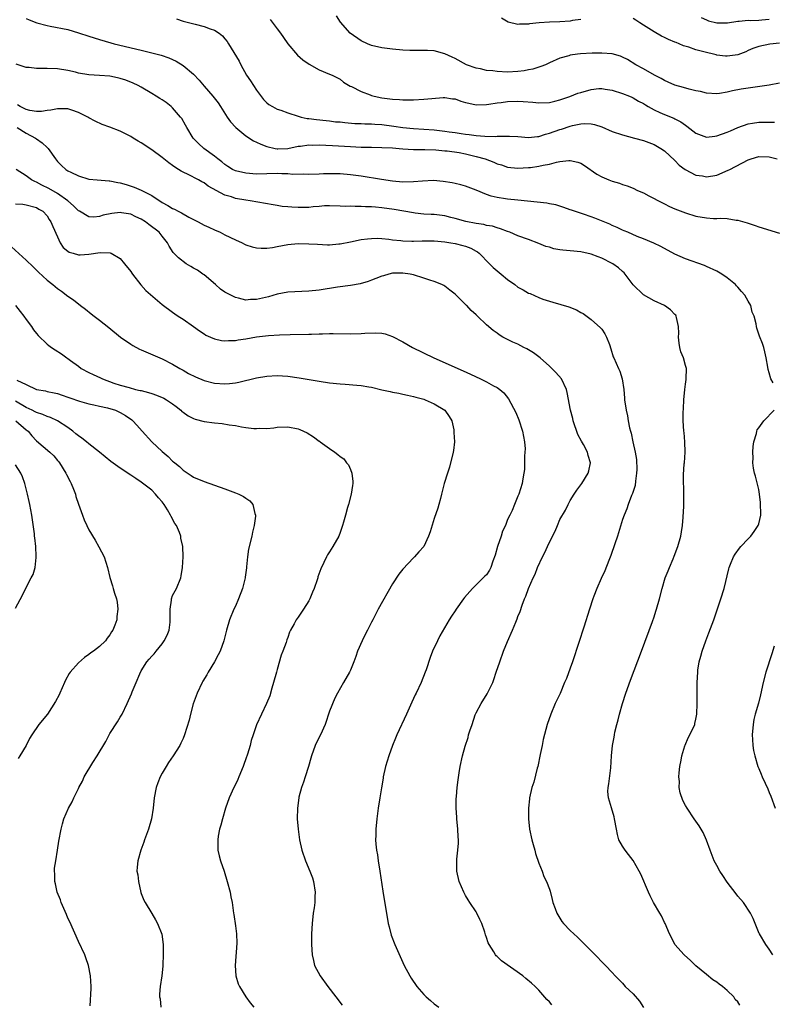
# Model space of a CAD drawing. Units: inches. Extents: x 2508000 to 2511000, y 1506000 to 1509000.
# Drawn here: x 2508280 to 2508424, y 1507416 to 1507604 of the extents above; entities that cross this region are included whole.
import ezdxf

# ---------------------------------------------------------------- set-up
doc = ezdxf.new("R2010")
doc.units = ezdxf.units.IN
doc.header["$MEASUREMENT"] = 0
doc.layers.add('LD25081506_10ft', color=52, linetype='Continuous')

msp = doc.modelspace()

# ---------------------------------------------------------------- linework, layer by layer
at = {"layer": 'LD25081506_10ft'}
for points, elevation in [([(2508281, 1507603.8), (2508281.59, 1507603.59), (2508283.08, 1507603), (2508285, 1507602.47), (2508285.62, 1507602.38), (2508289, 1507601.69), (2508291, 1507601.11), (2508293, 1507600.43), (2508295, 1507599.79), (2508297.17, 1507599.17), (2508297.81, 1507599), (2508303, 1507597.78), (2508305, 1507597.29), (2508306.79, 1507596.79), (2508308.28, 1507596.28), (2508309.66, 1507595.66), (2508311, 1507594.87), (2508313, 1507593.16), (2508314.05, 1507592.05), (2508315, 1507590.91), (2508316.66, 1507589), (2508317.69, 1507587.69), (2508318.18, 1507587), (2508319.43, 1507585), (2508320.08, 1507584.08), (2508321.07, 1507583), (2508323, 1507581.42), (2508324.45, 1507580.45), (2508325, 1507580.22), (2508325.83, 1507579.83), (2508327, 1507579.38), (2508328.57, 1507579), (2508329, 1507578.92), (2508329.08, 1507578.92), (2508331, 1507578.99), (2508333, 1507579.43), (2508333.44, 1507579.44), (2508335, 1507579.68), (2508335.65, 1507579.65), (2508337, 1507579.68), (2508339.56, 1507579.56), (2508343, 1507579.36), (2508345, 1507579.27), (2508347, 1507579.23), (2508349, 1507579.2), (2508351, 1507579.11), (2508352.29, 1507579), (2508353, 1507578.92), (2508355, 1507578.78), (2508357.22, 1507578.78), (2508359.28, 1507578.72), (2508361, 1507578.56), (2508361.46, 1507578.54), (2508363.79, 1507578.21), (2508365, 1507577.97), (2508367, 1507577.49), (2508368.71, 1507577), (2508370.37, 1507576.37), (2508371, 1507576.09), (2508371.85, 1507575.85), (2508373, 1507575.46), (2508375, 1507575.23), (2508377, 1507575.34), (2508377.4, 1507575.4), (2508379, 1507575.6), (2508379.8, 1507575.8), (2508381, 1507576.01), (2508382.38, 1507576.38), (2508383, 1507576.49), (2508384.7, 1507576.7), (2508385, 1507576.7), (2508386.41, 1507576.41), (2508387, 1507576.19), (2508387.74, 1507575.74), (2508390.09, 1507574.09), (2508391, 1507573.58), (2508392.39, 1507573), (2508393, 1507572.78), (2508394.38, 1507572.38), (2508395, 1507572.15), (2508395.86, 1507571.86), (2508397, 1507571.41), (2508397.85, 1507571), (2508399, 1507570.5), (2508400.02, 1507569.98), (2508402.59, 1507568.59), (2508403, 1507568.41), (2508403.95, 1507567.95), (2508405, 1507567.47), (2508407, 1507566.69), (2508409, 1507566.1), (2508411, 1507565.76), (2508412.34, 1507565.66), (2508413, 1507565.66), (2508413.72, 1507565.72), (2508415, 1507565.61), (2508416.69, 1507565.31), (2508417, 1507565.33), (2508418.81, 1507564.81), (2508419, 1507564.72), (2508420.32, 1507564.32), (2508421, 1507564.05), (2508425, 1507562.86)], 7680), ([(2508309.73, 1507603.73), (2508311, 1507603.33), (2508313.29, 1507602.71), (2508315, 1507602.28), (2508316.15, 1507601.85), (2508317, 1507601.57), (2508317.89, 1507601), (2508318.5, 1507600.5), (2508319, 1507599.95), (2508319.42, 1507599.42), (2508319.7, 1507599), (2508321.7, 1507595.7), (2508322.01, 1507595), (2508323.14, 1507593), (2508323.89, 1507591.89), (2508324.43, 1507591), (2508325, 1507590.11), (2508326.37, 1507588.37), (2508327, 1507587.73), (2508327.4, 1507587.4), (2508328.06, 1507587), (2508329, 1507586.52), (2508329.69, 1507586.31), (2508331, 1507585.81), (2508333, 1507585.16), (2508333.56, 1507585), (2508334.74, 1507584.74), (2508335, 1507584.7), (2508336.52, 1507584.52), (2508338.33, 1507584.33), (2508339, 1507584.3), (2508340.12, 1507584.12), (2508341, 1507584.07), (2508341.93, 1507583.93), (2508343.8, 1507583.79), (2508345, 1507583.75), (2508345.71, 1507583.71), (2508347, 1507583.69), (2508347.63, 1507583.63), (2508349, 1507583.57), (2508351.28, 1507583.28), (2508353, 1507583), (2508355, 1507582.81), (2508357, 1507582.72), (2508359, 1507582.56), (2508361, 1507582.31), (2508361.82, 1507582.17), (2508363, 1507582.03), (2508364.17, 1507581.83), (2508365, 1507581.74), (2508365.69, 1507581.69), (2508367, 1507581.48), (2508368.66, 1507581.34), (2508370.69, 1507581.31), (2508371, 1507581.34), (2508372.66, 1507581.34), (2508373, 1507581.38), (2508373.38, 1507581.38), (2508375, 1507581.28), (2508377, 1507581.11), (2508378.72, 1507581.28), (2508379, 1507581.28), (2508380.25, 1507581.75), (2508381, 1507581.91), (2508383, 1507582.63), (2508383.3, 1507582.7), (2508385, 1507583.28), (2508385.4, 1507583.4), (2508387, 1507583.72), (2508387.79, 1507583.79), (2508389, 1507583.71), (2508389.6, 1507583.6), (2508391, 1507583.12), (2508393, 1507582.27), (2508395, 1507581.59), (2508397.25, 1507581), (2508399, 1507580.5), (2508401, 1507579.73), (2508402.33, 1507579), (2508403, 1507578.52), (2508405, 1507576.69), (2508405.8, 1507575.8), (2508406.97, 1507574.97), (2508409, 1507573.93), (2508410.24, 1507573.76), (2508411, 1507573.61), (2508413, 1507573.93), (2508415.17, 1507574.83), (2508415.46, 1507575), (2508419, 1507576.81), (2508419.56, 1507577), (2508421, 1507577.44), (2508423, 1507577.41), (2508424.52, 1507577)], 7670), ([(2508327.65, 1507603.65), (2508329, 1507601.82), (2508329.64, 1507601), (2508330.18, 1507600.18), (2508331, 1507599.01), (2508332.85, 1507596.85), (2508333.91, 1507595.91), (2508335.07, 1507595.07), (2508337, 1507593.99), (2508339, 1507593.22), (2508339.5, 1507593), (2508340.5, 1507592.5), (2508341, 1507592.22), (2508341.67, 1507591.67), (2508342.93, 1507590.93), (2508343.18, 1507590.82), (2508345, 1507589.9), (2508346.75, 1507589.25), (2508347, 1507589.14), (2508347.5, 1507589), (2508349, 1507588.69), (2508350.5, 1507588.5), (2508351, 1507588.4), (2508352.34, 1507588.34), (2508353, 1507588.26), (2508354.27, 1507588.27), (2508355, 1507588.26), (2508357, 1507588.39), (2508358.55, 1507588.55), (2508360.71, 1507588.71), (2508361, 1507588.72), (2508362.5, 1507588.5), (2508363, 1507588.45), (2508364.05, 1507588.05), (2508365, 1507587.81), (2508365.63, 1507587.63), (2508367, 1507587.36), (2508369, 1507587.39), (2508369.45, 1507587.45), (2508371, 1507587.72), (2508371.8, 1507587.8), (2508373, 1507587.99), (2508375, 1507588.05), (2508375.99, 1507587.99), (2508377.84, 1507587.84), (2508379, 1507587.73), (2508381, 1507587.8), (2508382.02, 1507588.02), (2508383, 1507588.26), (2508384.93, 1507588.93), (2508386.46, 1507589.54), (2508387, 1507589.72), (2508389, 1507590.28), (2508390.43, 1507590.43), (2508391, 1507590.46), (2508391.67, 1507590.33), (2508393, 1507590.15), (2508395, 1507589.51), (2508396.28, 1507589), (2508396.77, 1507588.77), (2508397, 1507588.69), (2508398.05, 1507588.05), (2508399, 1507587.56), (2508399.34, 1507587.34), (2508399.89, 1507587), (2508401, 1507586.38), (2508402.12, 1507585.88), (2508403, 1507585.47), (2508404.78, 1507584.78), (2508405, 1507584.65), (2508406.12, 1507584.12), (2508407, 1507583.43), (2508407.27, 1507583.27), (2508409, 1507581.91), (2508411, 1507581.16), (2508412.63, 1507581.37), (2508413, 1507581.4), (2508415, 1507582.12), (2508415.6, 1507582.4), (2508417, 1507583), (2508419, 1507583.7), (2508419.82, 1507583.82), (2508421, 1507584.02), (2508422.05, 1507584.05), (2508424.02, 1507584.02)], 7660), ([(2508425, 1507591.49), (2508423, 1507591.06), (2508419, 1507590.54), (2508417.67, 1507590.33), (2508415.98, 1507590.02), (2508415, 1507589.77), (2508413.51, 1507589.51), (2508413, 1507589.44), (2508411, 1507589.54), (2508409.88, 1507589.88), (2508409, 1507590.01), (2508407.7, 1507590.3), (2508406.62, 1507590.62), (2508405, 1507591.07), (2508403.68, 1507591.68), (2508403, 1507591.96), (2508402.35, 1507592.35), (2508401.07, 1507593), (2508399, 1507594.19), (2508397.54, 1507595), (2508395.96, 1507595.96), (2508395, 1507596.44), (2508394.6, 1507596.6), (2508393, 1507597.05), (2508391, 1507597.23), (2508389.19, 1507597.19), (2508386.94, 1507597.06), (2508386.38, 1507597), (2508385, 1507596.8), (2508384.69, 1507596.69), (2508383, 1507596.22), (2508381, 1507595.36), (2508380.24, 1507595), (2508379.35, 1507594.65), (2508379, 1507594.55), (2508377.84, 1507594.16), (2508377, 1507594.01), (2508376.16, 1507593.84), (2508375, 1507593.7), (2508373, 1507593.6), (2508371, 1507593.69), (2508370.2, 1507593.8), (2508369, 1507593.91), (2508367.82, 1507594.18), (2508367, 1507594.34), (2508365.16, 1507595), (2508363, 1507596.16), (2508362.41, 1507596.41), (2508361, 1507597.1), (2508359, 1507597.64), (2508357.71, 1507597.71), (2508357, 1507597.73), (2508356.31, 1507597.69), (2508354.3, 1507597.69), (2508353, 1507597.76), (2508351, 1507597.96), (2508349, 1507598.24), (2508347, 1507598.68), (2508346.21, 1507599), (2508345, 1507599.53), (2508342.94, 1507601), (2508341.1, 1507603.1), (2508340.32, 1507604.32)], 7650), ([(2508387, 1507603.64), (2508385.41, 1507603.41), (2508385, 1507603.34), (2508383, 1507603.21), (2508381, 1507603.14), (2508379.02, 1507602.98), (2508377.2, 1507602.8), (2508377, 1507602.75), (2508375.26, 1507602.74), (2508375, 1507602.68), (2508373.13, 1507603.13), (2508371.87, 1507603.87)], 7640), ([(2508425, 1507599.08), (2508423.1, 1507598.9), (2508421, 1507598.49), (2508419.91, 1507598.09), (2508419, 1507597.7), (2508418.53, 1507597.47), (2508417, 1507596.88), (2508415, 1507596.62), (2508414.64, 1507596.64), (2508413, 1507596.84), (2508412.86, 1507596.86), (2508412.38, 1507597), (2508411, 1507597.33), (2508410.53, 1507597.47), (2508409, 1507597.86), (2508407.66, 1507598.34), (2508406.61, 1507598.61), (2508405.8, 1507599), (2508405.21, 1507599.21), (2508405, 1507599.32), (2508403.78, 1507599.78), (2508403, 1507600.2), (2508402.45, 1507600.45), (2508401, 1507601.27), (2508399, 1507602.56), (2508398.26, 1507603), (2508397.52, 1507603.52), (2508397, 1507603.81)], 7640), ([(2508410.01, 1507604.01), (2508411, 1507603.54), (2508411.4, 1507603.4), (2508413, 1507603.01), (2508415.02, 1507603.02), (2508417, 1507603.3), (2508417.29, 1507603.29), (2508419, 1507603.48), (2508419.47, 1507603.47), (2508421, 1507603.52), (2508421.58, 1507603.58), (2508423, 1507603.67)], 7630), ([(2508423.78, 1507534.22), (2508423.33, 1507535), (2508423, 1507536.18), (2508422.79, 1507536.79), (2508422.73, 1507537.27), (2508422.44, 1507539), (2508422.2, 1507540.2), (2508421.98, 1507541), (2508421.74, 1507541.74), (2508421.18, 1507543.18), (2508420.67, 1507544.67), (2508420.57, 1507545), (2508420.51, 1507545.49), (2508420.11, 1507547), (2508419.76, 1507547.76), (2508419.52, 1507549), (2508419, 1507549.85), (2508418.36, 1507551), (2508417.69, 1507551.69), (2508417, 1507552.51), (2508416.75, 1507552.75), (2508416.54, 1507553), (2508415, 1507554.29), (2508413.96, 1507555), (2508413, 1507555.57), (2508411, 1507556.48), (2508410.63, 1507556.63), (2508407, 1507557.9), (2508405, 1507558.84), (2508402.3, 1507560.3), (2508400.93, 1507560.93), (2508399, 1507561.73), (2508397.78, 1507562.22), (2508395.97, 1507563), (2508395.3, 1507563.3), (2508395, 1507563.42), (2508393.93, 1507563.93), (2508393, 1507564.31), (2508392.53, 1507564.53), (2508389.71, 1507565.71), (2508389, 1507565.97), (2508387.54, 1507566.46), (2508385.22, 1507567.22), (2508385, 1507567.31), (2508383.75, 1507567.75), (2508382.22, 1507568.22), (2508381, 1507568.43), (2508380.54, 1507568.54), (2508375, 1507569.15), (2508373, 1507569.32), (2508372.6, 1507569.4), (2508371, 1507569.61), (2508369.88, 1507569.88), (2508369, 1507570.22), (2508367, 1507571.05), (2508365, 1507571.8), (2508364.07, 1507572.07), (2508363, 1507572.29), (2508362.43, 1507572.43), (2508360.7, 1507572.7), (2508358.86, 1507572.86), (2508356.78, 1507572.78), (2508355, 1507572.61), (2508353, 1507572.59), (2508351, 1507572.79), (2508348.92, 1507573.08), (2508345, 1507573.7), (2508343, 1507573.98), (2508341, 1507574.16), (2508339.81, 1507574.19), (2508337.84, 1507574.16), (2508337, 1507574.09), (2508335, 1507574.02), (2508334.08, 1507574.08), (2508331.98, 1507574.02), (2508331, 1507574.13), (2508329.86, 1507574.14), (2508329, 1507574.2), (2508327, 1507574.18), (2508325, 1507574.12), (2508323, 1507574.26), (2508321, 1507574.74), (2508320.45, 1507575), (2508319.58, 1507575.58), (2508319, 1507575.92), (2508318.42, 1507576.42), (2508317.63, 1507577), (2508317, 1507577.52), (2508314.99, 1507579), (2508313.95, 1507579.95), (2508312.93, 1507581), (2508311.69, 1507583), (2508311.47, 1507583.47), (2508310.73, 1507584.73), (2508310.52, 1507585), (2508309, 1507586.79), (2508308.75, 1507587), (2508307.75, 1507587.75), (2508307, 1507588.29), (2508306.55, 1507588.55), (2508305.87, 1507589), (2508305, 1507589.53), (2508303, 1507590.69), (2508302.44, 1507591), (2508301.47, 1507591.47), (2508300.03, 1507592.03), (2508299, 1507592.35), (2508298.48, 1507592.48), (2508297, 1507592.78), (2508295, 1507592.94), (2508293, 1507593.06), (2508291, 1507593.41), (2508290.43, 1507593.57), (2508289, 1507593.92), (2508287, 1507594.24), (2508285, 1507594.26), (2508283, 1507594.25), (2508281.56, 1507594.44), (2508281, 1507594.49), (2508279.09, 1507595.09)], 7690), ([(2508417.41, 1507415.41), (2508417, 1507416.06), (2508416.52, 1507416.52), (2508416.22, 1507417), (2508415, 1507418.18), (2508414.1, 1507419), (2508413.44, 1507419.44), (2508413, 1507419.81), (2508412.26, 1507420.26), (2508411, 1507421.26), (2508409, 1507422.91), (2508407.96, 1507423.96), (2508406.76, 1507425), (2508404.98, 1507427), (2508404.33, 1507428.33), (2508403.98, 1507429), (2508403.13, 1507431), (2508403, 1507431.22), (2508402.44, 1507432.44), (2508402.12, 1507433), (2508400.91, 1507435), (2508400.26, 1507436.26), (2508399.92, 1507437), (2508398.45, 1507440.45), (2508398.19, 1507441), (2508397.03, 1507443.03), (2508396.15, 1507444.15), (2508395.46, 1507445), (2508395, 1507445.74), (2508394.29, 1507447), (2508394.02, 1507448.02), (2508393.8, 1507449), (2508393.47, 1507451), (2508393.36, 1507451.35), (2508392.89, 1507453.11), (2508392.31, 1507455), (2508392.2, 1507456.2), (2508392.23, 1507457), (2508392.33, 1507457.67), (2508392.73, 1507460.73), (2508392.88, 1507463), (2508393.07, 1507465), (2508393.39, 1507466.61), (2508393.43, 1507467), (2508393.53, 1507467.53), (2508393.87, 1507469), (2508394.12, 1507469.88), (2508394.38, 1507471), (2508394.96, 1507473), (2508395.63, 1507475), (2508396.52, 1507477.48), (2508398.6, 1507483), (2508400.69, 1507488.69), (2508401, 1507489.58), (2508401.35, 1507490.65), (2508401.48, 1507491), (2508402.06, 1507493), (2508402.56, 1507495), (2508403.13, 1507497), (2508403.67, 1507498.33), (2508403.93, 1507499), (2508404.65, 1507500.65), (2508404.87, 1507501.13), (2508405.57, 1507503), (2508406.12, 1507505), (2508406.22, 1507505.78), (2508406.44, 1507507), (2508406.59, 1507508.59), (2508406.69, 1507510.69), (2508406.68, 1507511), (2508406.72, 1507512.72), (2508406.66, 1507516.66), (2508406.76, 1507518.76), (2508406.79, 1507519), (2508406.93, 1507521), (2508406.9, 1507523), (2508406.74, 1507524.74), (2508406.69, 1507525), (2508406.56, 1507527), (2508406.58, 1507528.58), (2508406.64, 1507529.36), (2508406.72, 1507531), (2508406.89, 1507533), (2508407, 1507534.01), (2508407.12, 1507534.88), (2508407.15, 1507535), (2508407.19, 1507537), (2508407, 1507537.56), (2508406.61, 1507539), (2508406.14, 1507540.14), (2508405.93, 1507541), (2508405.81, 1507541.81), (2508405.7, 1507543), (2508405.74, 1507543.74), (2508405.7, 1507545), (2508405.27, 1507546.73), (2508405.24, 1507547), (2508405.15, 1507547.15), (2508405, 1507547.31), (2508404.16, 1507548.16), (2508402.99, 1507548.99), (2508401, 1507549.89), (2508399, 1507551.06), (2508397, 1507552.98), (2508395.5, 1507555), (2508395.27, 1507555.27), (2508395, 1507555.49), (2508394.21, 1507556.21), (2508393.1, 1507557), (2508393, 1507557.06), (2508391, 1507558.05), (2508390.31, 1507558.31), (2508389, 1507558.84), (2508387, 1507559.26), (2508385, 1507559.43), (2508383.57, 1507559.57), (2508383, 1507559.65), (2508381.86, 1507559.86), (2508381, 1507560.13), (2508380.31, 1507560.31), (2508379, 1507560.85), (2508377, 1507561.61), (2508375, 1507562.32), (2508373.43, 1507563), (2508373, 1507563.15), (2508371.68, 1507563.68), (2508371, 1507563.82), (2508370.14, 1507564.14), (2508369, 1507564.31), (2508368.47, 1507564.47), (2508367, 1507564.69), (2508365.05, 1507565.05), (2508363, 1507565.63), (2508362.16, 1507565.84), (2508361, 1507566.15), (2508359, 1507566.38), (2508358.39, 1507566.39), (2508357, 1507566.47), (2508355.35, 1507566.65), (2508355, 1507566.68), (2508351.36, 1507567.36), (2508349, 1507567.68), (2508347.77, 1507567.78), (2508347, 1507567.87), (2508345.87, 1507567.87), (2508345, 1507567.95), (2508343.91, 1507567.91), (2508343, 1507567.96), (2508341.95, 1507567.95), (2508341, 1507568), (2508339, 1507568.05), (2508338.02, 1507568.02), (2508337, 1507567.94), (2508335.87, 1507567.87), (2508335, 1507567.76), (2508333, 1507567.72), (2508331.77, 1507567.77), (2508331, 1507567.86), (2508329.94, 1507567.94), (2508329, 1507568.12), (2508328.21, 1507568.21), (2508323.82, 1507569), (2508323, 1507569.11), (2508321, 1507569.48), (2508320.26, 1507569.74), (2508319, 1507570.11), (2508315.78, 1507571.78), (2508315, 1507572.41), (2508314.6, 1507572.6), (2508313.97, 1507573), (2508311.97, 1507574.03), (2508311, 1507574.48), (2508310.66, 1507574.66), (2508310.11, 1507575), (2508309.41, 1507575.41), (2508309, 1507575.75), (2508308.25, 1507576.25), (2508307.31, 1507577), (2508307, 1507577.27), (2508305, 1507578.75), (2508303, 1507580.05), (2508302.39, 1507580.39), (2508301.49, 1507581), (2508301, 1507581.29), (2508299, 1507582.28), (2508297, 1507583.07), (2508295.56, 1507583.56), (2508294.21, 1507584.2), (2508293, 1507584.88), (2508292.81, 1507585), (2508291, 1507585.88), (2508289.71, 1507586.29), (2508289, 1507586.55), (2508287.46, 1507586.54), (2508287, 1507586.59), (2508285.71, 1507586.29), (2508285, 1507586.25), (2508283.93, 1507586.07), (2508283, 1507586.09), (2508281.74, 1507586.26), (2508281, 1507586.47), (2508279.88, 1507587), (2508279.36, 1507587.36)], 7700), ([(2508279.32, 1507583), (2508281, 1507581.91), (2508282.78, 1507581), (2508283, 1507580.83), (2508284.09, 1507580.09), (2508285, 1507579.18), (2508285.1, 1507579.1), (2508285.19, 1507579), (2508286.64, 1507577), (2508287, 1507576.54), (2508287.77, 1507575.77), (2508288.57, 1507575), (2508289, 1507574.74), (2508289.55, 1507574.45), (2508291, 1507573.77), (2508293, 1507573.14), (2508294.58, 1507573), (2508296.84, 1507572.84), (2508297, 1507572.84), (2508298.52, 1507572.52), (2508299, 1507572.45), (2508300.11, 1507572.11), (2508301.62, 1507571.62), (2508303.01, 1507571.01), (2508305, 1507570.02), (2508307, 1507568.71), (2508308.11, 1507568.11), (2508309, 1507567.55), (2508309.38, 1507567.38), (2508310.04, 1507567), (2508310.7, 1507566.7), (2508312.12, 1507565.88), (2508313.86, 1507565), (2508315, 1507564.37), (2508315.95, 1507563.95), (2508317, 1507563.47), (2508318.09, 1507563), (2508319, 1507562.53), (2508321, 1507561.55), (2508322.26, 1507561), (2508322.74, 1507560.74), (2508323, 1507560.62), (2508324.19, 1507560.19), (2508325, 1507560.01), (2508325.94, 1507559.94), (2508327, 1507559.94), (2508328.11, 1507560.11), (2508329, 1507560.27), (2508331, 1507560.67), (2508333, 1507560.87), (2508335, 1507560.82), (2508336.7, 1507560.7), (2508338.61, 1507560.61), (2508339, 1507560.62), (2508340.76, 1507560.76), (2508341, 1507560.79), (2508343, 1507561.19), (2508345, 1507561.61), (2508346.23, 1507561.77), (2508347, 1507561.84), (2508348.15, 1507561.85), (2508349, 1507561.79), (2508350.33, 1507561.67), (2508351, 1507561.55), (2508352.59, 1507561.41), (2508353, 1507561.34), (2508354.7, 1507561.3), (2508355, 1507561.28), (2508356.66, 1507561.34), (2508359, 1507561.38), (2508361, 1507561.19), (2508362.14, 1507561), (2508363, 1507560.83), (2508364.48, 1507560.48), (2508365, 1507560.33), (2508365.98, 1507559.98), (2508367, 1507559.42), (2508367.27, 1507559.27), (2508367.59, 1507559), (2508369.56, 1507557), (2508370.26, 1507556.26), (2508371, 1507555.61), (2508371.77, 1507555), (2508373, 1507553.96), (2508374.39, 1507553), (2508375, 1507552.54), (2508376.02, 1507552.02), (2508377, 1507551.4), (2508377.3, 1507551.3), (2508379, 1507550.53), (2508379.75, 1507550.25), (2508381, 1507549.84), (2508381.67, 1507549.67), (2508384.74, 1507548.74), (2508386.18, 1507548.18), (2508387, 1507547.7), (2508387.48, 1507547.48), (2508389, 1507546.37), (2508390.78, 1507544.78), (2508391, 1507544.5), (2508391.62, 1507543.62), (2508391.92, 1507543), (2508392.46, 1507541.54), (2508392.77, 1507540.77), (2508393.22, 1507539.22), (2508393.3, 1507539), (2508394.21, 1507537), (2508394.46, 1507536.46), (2508394.94, 1507535), (2508395.22, 1507533), (2508395.33, 1507531.33), (2508395.36, 1507531), (2508395.65, 1507529), (2508395.93, 1507527.93), (2508396.07, 1507527), (2508396.32, 1507525.68), (2508396.51, 1507525), (2508396.64, 1507524.64), (2508396.96, 1507523), (2508397.4, 1507521), (2508397.64, 1507519.64), (2508397.69, 1507517.69), (2508397.67, 1507517), (2508397.45, 1507515.45), (2508397.37, 1507514.63), (2508396.9, 1507513.1), (2508396.71, 1507512.71), (2508396.05, 1507511), (2508395.81, 1507510.19), (2508395.28, 1507509), (2508395, 1507508.15), (2508394.02, 1507505), (2508393.51, 1507503.51), (2508393.26, 1507502.74), (2508393, 1507502.07), (2508392.74, 1507501.26), (2508392.35, 1507500.35), (2508391.62, 1507498.38), (2508390.88, 1507496.88), (2508390.08, 1507495), (2508389.52, 1507493.52), (2508389.33, 1507493), (2508388.67, 1507491), (2508387.6, 1507487.6), (2508386.64, 1507484.64), (2508385.42, 1507481), (2508385, 1507479.79), (2508384.24, 1507477.76), (2508383.92, 1507477), (2508383.05, 1507474.95), (2508382.12, 1507473), (2508381.27, 1507471), (2508380.6, 1507469), (2508379.83, 1507466.17), (2508379.59, 1507465), (2508379.25, 1507463.25), (2508378.77, 1507461), (2508378.67, 1507460.67), (2508378.01, 1507457.99), (2508377.67, 1507457), (2508377.2, 1507455), (2508377.17, 1507454.83), (2508377, 1507453), (2508377.01, 1507451), (2508377.23, 1507449), (2508377.66, 1507447), (2508377.93, 1507446.07), (2508378.22, 1507445), (2508378.36, 1507444.36), (2508379, 1507442.53), (2508379.6, 1507441), (2508379.96, 1507439.96), (2508380.47, 1507439), (2508381, 1507437.58), (2508381.15, 1507437.15), (2508381.56, 1507435.56), (2508381.69, 1507435), (2508382.11, 1507433.89), (2508382.42, 1507433), (2508382.63, 1507432.63), (2508383.41, 1507431.41), (2508383.72, 1507431), (2508385, 1507429.64), (2508385.65, 1507429), (2508386.38, 1507428.38), (2508387.4, 1507427.4), (2508389.78, 1507425), (2508391.35, 1507423.35), (2508391.73, 1507423), (2508393, 1507421.64), (2508393.57, 1507421), (2508395, 1507419.58), (2508395.51, 1507419), (2508397, 1507417.59), (2508398.2, 1507416.2), (2508398.98, 1507414.98)], 7710), ([(2508381.46, 1507415.46), (2508381, 1507416.02), (2508380.52, 1507416.52), (2508379, 1507418.27), (2508378.26, 1507419), (2508377.6, 1507419.6), (2508376.52, 1507420.52), (2508375.91, 1507421), (2508371.88, 1507423.88), (2508371, 1507424.72), (2508370.84, 1507424.84), (2508370.72, 1507425), (2508370.38, 1507425.62), (2508369.5, 1507427), (2508369.33, 1507427.33), (2508369, 1507428.35), (2508368.81, 1507428.81), (2508368.65, 1507429.34), (2508368.07, 1507431), (2508367.74, 1507431.74), (2508367.14, 1507433), (2508367, 1507433.25), (2508365.8, 1507435), (2508365.5, 1507435.5), (2508365, 1507436.38), (2508364.75, 1507436.75), (2508364.63, 1507437), (2508363.78, 1507439), (2508363.32, 1507441), (2508363.32, 1507442.68), (2508363.3, 1507443.3), (2508363.52, 1507445), (2508363.64, 1507446.36), (2508363.61, 1507447), (2508363.55, 1507447.55), (2508363.5, 1507449), (2508363.31, 1507451), (2508363.3, 1507451.31), (2508363.19, 1507453), (2508363.2, 1507454.8), (2508363.26, 1507455.26), (2508363.4, 1507457), (2508363.55, 1507458.45), (2508363.79, 1507459.79), (2508363.97, 1507461), (2508364.39, 1507463), (2508364.88, 1507464.88), (2508365.45, 1507466.55), (2508365.56, 1507467), (2508365.79, 1507467.79), (2508366.23, 1507469), (2508366.83, 1507470.83), (2508367, 1507471.26), (2508367.96, 1507473), (2508369.14, 1507474.86), (2508369.38, 1507475.38), (2508370.17, 1507477), (2508370.41, 1507477.59), (2508370.86, 1507479), (2508371.52, 1507481), (2508372.26, 1507483), (2508373, 1507484.88), (2508373.94, 1507487), (2508374.57, 1507488.57), (2508374.84, 1507489.16), (2508375, 1507489.62), (2508375.4, 1507490.6), (2508375.79, 1507491.79), (2508376.27, 1507493), (2508376.51, 1507493.49), (2508377.02, 1507495), (2508377.92, 1507497), (2508378.27, 1507497.73), (2508378.76, 1507499), (2508379.67, 1507501), (2508380.16, 1507501.84), (2508380.61, 1507503), (2508381, 1507503.84), (2508382.1, 1507505.9), (2508382.56, 1507507), (2508383, 1507508.13), (2508384.08, 1507509.92), (2508384.58, 1507511), (2508385, 1507511.81), (2508385.75, 1507513), (2508386.25, 1507513.75), (2508387.17, 1507515), (2508388.44, 1507517), (2508388.57, 1507517.43), (2508388.88, 1507519), (2508388.4, 1507520.4), (2508388.31, 1507521), (2508387.5, 1507522.5), (2508387.12, 1507523.12), (2508386.41, 1507524.41), (2508385.52, 1507527), (2508385.46, 1507527.46), (2508385.03, 1507529), (2508384.43, 1507532.43), (2508384.28, 1507533), (2508383.3, 1507535), (2508382.23, 1507536.23), (2508381.5, 1507537), (2508381, 1507537.42), (2508379.23, 1507539), (2508377.97, 1507539.97), (2508376.71, 1507540.71), (2508376.1, 1507541), (2508375, 1507541.61), (2508374.02, 1507542.02), (2508373, 1507542.55), (2508372.08, 1507543), (2508371.39, 1507543.39), (2508371, 1507543.73), (2508370.25, 1507544.25), (2508369, 1507545.35), (2508367.26, 1507547), (2508367.12, 1507547.12), (2508367, 1507547.25), (2508366.08, 1507548.08), (2508365.23, 1507549), (2508365.1, 1507549.1), (2508365, 1507549.22), (2508363.17, 1507551), (2508363, 1507551.15), (2508361.97, 1507551.97), (2508361, 1507552.68), (2508360.81, 1507552.81), (2508360.44, 1507553), (2508359, 1507553.59), (2508358.14, 1507553.86), (2508357, 1507554.25), (2508355, 1507554.87), (2508354.37, 1507555), (2508353, 1507555.21), (2508351, 1507555.17), (2508350.29, 1507555), (2508349.31, 1507554.69), (2508349, 1507554.62), (2508347.85, 1507554.15), (2508347, 1507553.83), (2508346.37, 1507553.63), (2508344.82, 1507553.18), (2508343, 1507552.85), (2508340.5, 1507552.5), (2508337, 1507551.97), (2508335, 1507551.74), (2508331, 1507551.54), (2508329, 1507551.16), (2508327.33, 1507550.67), (2508325, 1507550.14), (2508323.87, 1507550.13), (2508323, 1507550.06), (2508321.58, 1507550.42), (2508321, 1507550.52), (2508319.35, 1507551.35), (2508319, 1507551.55), (2508318.16, 1507552.16), (2508317.22, 1507553), (2508315, 1507554.85), (2508314.79, 1507555), (2508313.74, 1507555.74), (2508313, 1507556.17), (2508312.46, 1507556.46), (2508311.56, 1507557), (2508310.09, 1507558.09), (2508309.11, 1507559.11), (2508308.33, 1507560.33), (2508308.01, 1507561), (2508307, 1507562.26), (2508306.43, 1507563), (2508304.46, 1507564.46), (2508303.8, 1507565), (2508303, 1507565.51), (2508301.97, 1507565.97), (2508301, 1507566.43), (2508299.26, 1507566.74), (2508299, 1507566.77), (2508297.39, 1507566.61), (2508295.75, 1507566.25), (2508295, 1507566), (2508293.91, 1507565.9), (2508293, 1507565.92), (2508291.19, 1507567), (2508291, 1507567.1), (2508290.06, 1507568.06), (2508288.96, 1507569), (2508287, 1507570.4), (2508285.37, 1507571.37), (2508284.02, 1507572.02), (2508283, 1507572.59), (2508282.68, 1507572.68), (2508282.06, 1507573), (2508281, 1507573.8), (2508279.11, 1507575)], 7720), ([(2508279, 1507568.46), (2508280.36, 1507568.36), (2508281, 1507568.26), (2508283, 1507567.72), (2508283.44, 1507567.44), (2508284.17, 1507567), (2508285, 1507566.11), (2508285.41, 1507565.41), (2508285.72, 1507565), (2508286.09, 1507564.09), (2508287, 1507562.14), (2508287.51, 1507561), (2508288.11, 1507560.11), (2508289, 1507559.36), (2508289.22, 1507559.22), (2508289.97, 1507559), (2508291, 1507558.71), (2508291.31, 1507558.69), (2508293, 1507558.8), (2508295.13, 1507559.13), (2508297.09, 1507559.09), (2508297.28, 1507559), (2508299, 1507558.01), (2508299.83, 1507557), (2508301, 1507555.51), (2508301.2, 1507555.2), (2508301.34, 1507555), (2508302.95, 1507552.95), (2508303.9, 1507551.9), (2508307, 1507549.22), (2508309, 1507547.72), (2508309.44, 1507547.44), (2508310.06, 1507547), (2508311, 1507546.4), (2508312.99, 1507544.99), (2508314.15, 1507544.15), (2508315, 1507543.58), (2508315.35, 1507543.35), (2508316.24, 1507543), (2508317, 1507542.67), (2508318.33, 1507542.33), (2508319, 1507542.26), (2508319.67, 1507542.33), (2508321, 1507542.33), (2508321.55, 1507542.45), (2508323, 1507542.67), (2508325.05, 1507543.05), (2508327.31, 1507543.31), (2508329.44, 1507543.44), (2508331.49, 1507543.49), (2508335, 1507543.53), (2508335.56, 1507543.56), (2508337, 1507543.59), (2508337.63, 1507543.63), (2508339, 1507543.65), (2508339.67, 1507543.67), (2508343, 1507543.61), (2508345, 1507543.66), (2508345.72, 1507543.72), (2508347.81, 1507543.81), (2508349, 1507543.72), (2508349.61, 1507543.61), (2508351, 1507543.12), (2508353, 1507542.09), (2508354.81, 1507541), (2508358.92, 1507539), (2508364.55, 1507536.55), (2508365.92, 1507535.92), (2508367.86, 1507535), (2508369, 1507534.41), (2508370.32, 1507533.68), (2508371, 1507533.34), (2508371.52, 1507533), (2508372.32, 1507532.32), (2508373.2, 1507531.2), (2508374.59, 1507528.59), (2508375.19, 1507527.19), (2508375.87, 1507525), (2508376.25, 1507523), (2508376.35, 1507521.65), (2508376.34, 1507521), (2508376.25, 1507520.25), (2508376.27, 1507517.73), (2508376.13, 1507517), (2508375.9, 1507515.9), (2508375.81, 1507515), (2508375.15, 1507513), (2508375, 1507512.61), (2508374.32, 1507511), (2508373.87, 1507509.87), (2508373.46, 1507509), (2508373, 1507508.15), (2508372.59, 1507507), (2508372.07, 1507505.93), (2508371.79, 1507505), (2508371.09, 1507503), (2508370.64, 1507501.36), (2508370.18, 1507500.18), (2508369.8, 1507499), (2508369.53, 1507498.47), (2508369, 1507497.61), (2508368.68, 1507497.32), (2508368.37, 1507497), (2508366.28, 1507495), (2508364.76, 1507493.24), (2508364.61, 1507493), (2508363.2, 1507491), (2508363, 1507490.68), (2508362.29, 1507489.71), (2508361.87, 1507489), (2508360.09, 1507485.91), (2508359.62, 1507485), (2508358.68, 1507483), (2508358.2, 1507481.8), (2508357.43, 1507479.43), (2508357.28, 1507479), (2508356.47, 1507477), (2508355.51, 1507475), (2508355.36, 1507474.64), (2508354.71, 1507473.29), (2508353.7, 1507471), (2508351.84, 1507467), (2508351.58, 1507466.41), (2508351.02, 1507465), (2508350.29, 1507463), (2508349.7, 1507461), (2508349.26, 1507459), (2508349.23, 1507458.77), (2508348.89, 1507456.89), (2508348.59, 1507455), (2508348.28, 1507453), (2508348, 1507451), (2508347.82, 1507449), (2508347.83, 1507447.83), (2508347.8, 1507447), (2508347.84, 1507446.16), (2508347.97, 1507445), (2508348.14, 1507444.14), (2508348.27, 1507443), (2508348.59, 1507441), (2508349.15, 1507437.15), (2508350.22, 1507431), (2508350.37, 1507430.37), (2508350.79, 1507428.79), (2508351.49, 1507427), (2508353.26, 1507423), (2508354.3, 1507421), (2508354.57, 1507420.57), (2508355.64, 1507419), (2508357, 1507417.46), (2508357.45, 1507417), (2508358.27, 1507416.27), (2508359, 1507415.69), (2508359.89, 1507415)], 7730), ([(2508278.2, 1507560.2), (2508281, 1507557.67), (2508282.37, 1507556.37), (2508283.38, 1507555.38), (2508285, 1507553.85), (2508286.08, 1507553), (2508287, 1507552.24), (2508287.76, 1507551.76), (2508289, 1507550.83), (2508290.07, 1507550.07), (2508291.4, 1507549), (2508292.32, 1507548.32), (2508293.44, 1507547.44), (2508293.98, 1507547), (2508295, 1507546.23), (2508296.82, 1507544.82), (2508299.02, 1507543), (2508301, 1507541.62), (2508301.39, 1507541.39), (2508302.69, 1507540.69), (2508303, 1507540.55), (2508307, 1507538.82), (2508309, 1507537.83), (2508310.4, 1507537), (2508311, 1507536.68), (2508312.05, 1507536.05), (2508313.38, 1507535.38), (2508315, 1507534.72), (2508317, 1507534.21), (2508319, 1507534.04), (2508319.9, 1507534.1), (2508321, 1507534.24), (2508321.64, 1507534.36), (2508325, 1507535.18), (2508327, 1507535.52), (2508329, 1507535.62), (2508331, 1507535.49), (2508333.19, 1507535.19), (2508337, 1507534.56), (2508339, 1507534.28), (2508341, 1507534.07), (2508342, 1507534), (2508344.2, 1507533.8), (2508345, 1507533.74), (2508346.52, 1507533.48), (2508347, 1507533.42), (2508349, 1507532.93), (2508350.6, 1507532.6), (2508351, 1507532.46), (2508352.26, 1507532.26), (2508353, 1507532.06), (2508353.87, 1507531.87), (2508355, 1507531.65), (2508355.48, 1507531.48), (2508357, 1507531.11), (2508357.28, 1507531), (2508359, 1507530.25), (2508361, 1507529), (2508361.84, 1507527.84), (2508362.33, 1507527), (2508362.71, 1507525.29), (2508362.77, 1507525), (2508362.77, 1507524.77), (2508362.84, 1507523), (2508362.66, 1507521.34), (2508362.6, 1507521), (2508361.88, 1507518.12), (2508361.5, 1507517), (2508360.89, 1507515), (2508360.52, 1507513.48), (2508360.38, 1507513), (2508360.16, 1507512.16), (2508359.89, 1507511), (2508359.68, 1507510.32), (2508359, 1507508.32), (2508358.19, 1507505.81), (2508357.92, 1507505), (2508356.98, 1507503), (2508356.03, 1507501.97), (2508355.22, 1507501), (2508355, 1507500.8), (2508353, 1507498.65), (2508352.26, 1507497.74), (2508351, 1507495.88), (2508348.26, 1507491), (2508347.86, 1507490.14), (2508347.23, 1507489), (2508347, 1507488.53), (2508346.21, 1507487), (2508345.82, 1507486.18), (2508345.19, 1507485), (2508344.34, 1507483), (2508343.98, 1507482.02), (2508343.63, 1507481), (2508343, 1507479.39), (2508342.82, 1507479), (2508341.68, 1507477), (2508340.48, 1507475), (2508339.97, 1507474.03), (2508339, 1507471.52), (2508338.13, 1507469), (2508337.23, 1507467), (2508337, 1507466.56), (2508336.27, 1507465), (2508335.53, 1507463), (2508335.43, 1507462.57), (2508334.96, 1507461), (2508334.34, 1507459), (2508334.03, 1507457.97), (2508333.64, 1507457), (2508333.15, 1507455.15), (2508333.11, 1507455), (2508332.85, 1507453), (2508332.83, 1507451), (2508332.98, 1507449), (2508333.24, 1507447), (2508333.69, 1507445), (2508334.4, 1507443), (2508335.25, 1507441), (2508335.7, 1507439.7), (2508335.93, 1507439), (2508336.23, 1507437), (2508336.18, 1507436.18), (2508336.15, 1507435), (2508336.03, 1507433.97), (2508335.88, 1507433), (2508335.67, 1507431), (2508335.57, 1507429), (2508335.56, 1507427), (2508335.67, 1507425), (2508335.91, 1507423.91), (2508336.14, 1507423), (2508337.2, 1507421), (2508338.69, 1507419), (2508340.22, 1507417), (2508341.4, 1507415.4)], 7740), ([(2508278.96, 1507549), (2508279.84, 1507547.84), (2508280.56, 1507547), (2508281, 1507546.35), (2508282.01, 1507545), (2508282.4, 1507544.4), (2508283, 1507543.68), (2508283.3, 1507543.3), (2508285, 1507541.66), (2508285.35, 1507541.35), (2508285.83, 1507541), (2508286.53, 1507540.53), (2508287.76, 1507539.76), (2508288.81, 1507539), (2508289, 1507538.89), (2508289.47, 1507538.53), (2508291, 1507537.42), (2508291.54, 1507537), (2508293, 1507536.21), (2508293.82, 1507535.82), (2508295.2, 1507535.2), (2508295.57, 1507535), (2508297.79, 1507534.21), (2508299, 1507533.8), (2508300.67, 1507533.33), (2508301.92, 1507533), (2508302.81, 1507532.81), (2508303, 1507532.76), (2508304.41, 1507532.41), (2508305, 1507532.2), (2508305.91, 1507531.91), (2508307.31, 1507531.31), (2508307.86, 1507531), (2508309, 1507530.21), (2508309.7, 1507529.7), (2508310.59, 1507529), (2508310.79, 1507528.79), (2508311, 1507528.62), (2508311.95, 1507527.95), (2508313, 1507527.41), (2508313.3, 1507527.3), (2508315, 1507526.87), (2508317, 1507526.61), (2508318.47, 1507526.47), (2508319.78, 1507526.22), (2508321, 1507526.07), (2508322.17, 1507525.83), (2508323, 1507525.74), (2508324.5, 1507525.5), (2508325, 1507525.5), (2508325.58, 1507525.58), (2508327, 1507525.53), (2508328.34, 1507525.66), (2508329, 1507525.78), (2508331, 1507525.86), (2508333, 1507525.45), (2508333.33, 1507525.33), (2508334.68, 1507524.68), (2508335.95, 1507523.95), (2508337, 1507523.13), (2508337.09, 1507523.09), (2508337.18, 1507523), (2508339, 1507521.73), (2508339.97, 1507521), (2508340.58, 1507520.58), (2508341, 1507520.21), (2508341.71, 1507519.71), (2508342.24, 1507519), (2508342.59, 1507518.59), (2508343, 1507517.67), (2508343.26, 1507517), (2508343.43, 1507515.43), (2508343.42, 1507515), (2508343.35, 1507514.65), (2508343.12, 1507513), (2508342.59, 1507511), (2508342.42, 1507510.42), (2508342.04, 1507509), (2508341.66, 1507507.66), (2508341.49, 1507507), (2508341, 1507505.67), (2508340.74, 1507505), (2508339.63, 1507503), (2508339, 1507501.97), (2508338.6, 1507501.4), (2508338.4, 1507501), (2508337.91, 1507499.91), (2508337.3, 1507498.7), (2508336.77, 1507497.23), (2508336.72, 1507497), (2508336.6, 1507496.6), (2508336.03, 1507495), (2508335.71, 1507494.29), (2508335.21, 1507493), (2508335, 1507492.61), (2508334, 1507491), (2508333, 1507489.48), (2508332.77, 1507489.23), (2508332.62, 1507489), (2508332.22, 1507488.22), (2508331.52, 1507487), (2508331.35, 1507486.65), (2508331, 1507485.6), (2508330.82, 1507485.18), (2508330.67, 1507484.67), (2508330.06, 1507483), (2508329.76, 1507482.24), (2508329, 1507479.5), (2508328.84, 1507479), (2508328.29, 1507477), (2508327.96, 1507475.96), (2508327.55, 1507474.45), (2508326.97, 1507473.02), (2508325, 1507468.95), (2508324.37, 1507467), (2508324.02, 1507465.98), (2508323.82, 1507465), (2508323.31, 1507463.31), (2508323, 1507462.42), (2508322.61, 1507461.39), (2508322.48, 1507461), (2508321.68, 1507459), (2508321.47, 1507458.53), (2508321, 1507457.54), (2508320.71, 1507457), (2508319.8, 1507455), (2508319.12, 1507453), (2508318.52, 1507451), (2508318.21, 1507449.79), (2508317.97, 1507449), (2508317.71, 1507447.71), (2508317.61, 1507447), (2508317.61, 1507445.61), (2508317.66, 1507445), (2508317.92, 1507443.92), (2508318.16, 1507443), (2508318.83, 1507441), (2508319.44, 1507439), (2508319.97, 1507437), (2508320.12, 1507436.12), (2508320.37, 1507435), (2508320.65, 1507433), (2508320.71, 1507432.71), (2508321, 1507430.59), (2508321.18, 1507429), (2508321.26, 1507427.26), (2508320.97, 1507423), (2508321.11, 1507421), (2508321.51, 1507419.51), (2508321.75, 1507419), (2508322.99, 1507416.99), (2508323.84, 1507415.84), (2508324.54, 1507415)], 7750), ([(2508279.25, 1507534.75), (2508281, 1507533.95), (2508283, 1507532.99), (2508284.69, 1507532.69), (2508285, 1507532.59), (2508286.33, 1507532.33), (2508287, 1507532.18), (2508287.88, 1507531.88), (2508289, 1507531.54), (2508289.38, 1507531.38), (2508291.23, 1507530.77), (2508293, 1507530.25), (2508293.95, 1507530.05), (2508295, 1507529.79), (2508296.55, 1507529.45), (2508298.11, 1507529), (2508299, 1507528.6), (2508300.01, 1507528.01), (2508301.19, 1507527.19), (2508301.4, 1507527), (2508302.16, 1507526.16), (2508303.15, 1507525), (2508305, 1507523), (2508307, 1507521.14), (2508308.17, 1507520.17), (2508309, 1507519.32), (2508309.19, 1507519.19), (2508309.4, 1507519), (2508310.29, 1507518.29), (2508311, 1507517.55), (2508312.56, 1507516.56), (2508313, 1507516.24), (2508315, 1507515.41), (2508319, 1507514), (2508321, 1507513.26), (2508321.63, 1507513), (2508322.56, 1507512.56), (2508323, 1507512.22), (2508323.74, 1507511.74), (2508324.34, 1507511), (2508324.69, 1507509.31), (2508324.81, 1507509), (2508324.81, 1507508.81), (2508324.58, 1507507), (2508324.29, 1507505.71), (2508324.16, 1507505), (2508323.53, 1507502.47), (2508323.29, 1507501), (2508323.13, 1507499.13), (2508323.09, 1507498.91), (2508322.88, 1507497.12), (2508322.88, 1507497), (2508322.36, 1507495), (2508321.59, 1507493), (2508321, 1507491.63), (2508320.71, 1507491), (2508319.89, 1507489), (2508319.29, 1507487), (2508319.25, 1507486.75), (2508319, 1507485.74), (2508318.8, 1507485), (2508318.08, 1507483), (2508317.72, 1507482.28), (2508317.03, 1507481), (2508315.79, 1507479), (2508315.51, 1507478.49), (2508314.75, 1507477.25), (2508314.62, 1507477), (2508313.68, 1507475), (2508313.52, 1507474.48), (2508312.92, 1507472.92), (2508312.4, 1507471), (2508312.15, 1507469.85), (2508311.27, 1507467), (2508311, 1507466.35), (2508310.58, 1507465.42), (2508310.36, 1507465), (2508309.12, 1507463), (2508308.24, 1507461.76), (2508307.76, 1507461), (2508307, 1507459.71), (2508306.61, 1507459), (2508306.16, 1507457.84), (2508305.85, 1507457), (2508305.49, 1507455), (2508305.3, 1507453), (2508304.97, 1507451), (2508304.36, 1507449), (2508303.64, 1507447), (2508303.49, 1507446.51), (2508302.91, 1507445), (2508302.33, 1507443), (2508302.22, 1507441.78), (2508302.19, 1507441), (2508302.32, 1507440.32), (2508302.46, 1507439), (2508302.93, 1507436.93), (2508303, 1507436.72), (2508303.48, 1507435.48), (2508303.73, 1507435), (2508305, 1507432.91), (2508305.7, 1507431.7), (2508306.09, 1507431), (2508306.94, 1507428.94), (2508307.21, 1507427), (2508307.21, 1507425), (2508307.12, 1507423.13), (2508307.13, 1507422.87), (2508306.92, 1507421), (2508306.63, 1507419), (2508306.51, 1507417.49), (2508306.51, 1507417), (2508306.59, 1507416.59), (2508306.76, 1507415)], 7760), ([(2508293.27, 1507415.27), (2508293.42, 1507418.58), (2508293.42, 1507419), (2508293.32, 1507421), (2508292.91, 1507423), (2508292.42, 1507424.42), (2508292.19, 1507425), (2508291, 1507427.56), (2508289.33, 1507431.33), (2508289, 1507432.02), (2508288.7, 1507432.7), (2508287.72, 1507435), (2508287.54, 1507435.54), (2508286.96, 1507437), (2508286.6, 1507438.6), (2508286.49, 1507439), (2508286.46, 1507440.46), (2508286.41, 1507441), (2508286.45, 1507441.55), (2508286.66, 1507443), (2508287.01, 1507445), (2508287.28, 1507446.72), (2508287.7, 1507449), (2508287.96, 1507450.04), (2508288.24, 1507451), (2508289.08, 1507453), (2508289.78, 1507454.22), (2508290.12, 1507455), (2508291, 1507456.78), (2508291.09, 1507457), (2508291.79, 1507458.21), (2508292.11, 1507459), (2508293.74, 1507461.74), (2508294.57, 1507463), (2508296.23, 1507465.77), (2508296.84, 1507467), (2508297, 1507467.27), (2508298.48, 1507469.52), (2508299, 1507470.43), (2508299.23, 1507470.77), (2508299.36, 1507471), (2508300.31, 1507473), (2508301.11, 1507474.89), (2508301.24, 1507475.24), (2508302, 1507477), (2508302.71, 1507478.71), (2508303, 1507479.26), (2508304.09, 1507481), (2508304.53, 1507481.47), (2508305, 1507482.05), (2508305.49, 1507482.51), (2508305.85, 1507483), (2508307, 1507484.4), (2508307.41, 1507485), (2508307.94, 1507486.06), (2508308.31, 1507487), (2508308.52, 1507488.52), (2508308.56, 1507489), (2508308.5, 1507489.5), (2508308.51, 1507491), (2508308.77, 1507492.77), (2508308.79, 1507493), (2508309, 1507493.62), (2508309.73, 1507495), (2508310.55, 1507497), (2508310.6, 1507497.4), (2508310.9, 1507499), (2508310.99, 1507501), (2508310.96, 1507503), (2508310.58, 1507504.58), (2508310.57, 1507505), (2508310.33, 1507505.67), (2508309.71, 1507507), (2508309.41, 1507507.41), (2508308.7, 1507508.7), (2508308.6, 1507509), (2508308.02, 1507509.98), (2508307.39, 1507511), (2508307, 1507511.54), (2508306.3, 1507512.3), (2508305.72, 1507513), (2508305, 1507513.75), (2508303, 1507515.31), (2508301.95, 1507515.95), (2508301, 1507516.62), (2508299, 1507517.93), (2508297.21, 1507519.21), (2508295.03, 1507521), (2508293, 1507522.59), (2508292.55, 1507523), (2508291.68, 1507523.68), (2508291, 1507524.12), (2508290.5, 1507524.5), (2508289.92, 1507525), (2508289, 1507525.7), (2508287.02, 1507527), (2508285.63, 1507527.63), (2508285, 1507527.8), (2508284.18, 1507528.18), (2508283, 1507528.56), (2508282.72, 1507528.72), (2508282.17, 1507529), (2508281, 1507529.55), (2508279, 1507530.74)], 7770), ([(2508423.69, 1507425), (2508423, 1507426.09), (2508422.36, 1507427), (2508421.17, 1507429), (2508421.11, 1507429.11), (2508420.31, 1507431), (2508419.93, 1507431.93), (2508419.41, 1507433), (2508418.07, 1507435), (2508417, 1507436.24), (2508416.69, 1507436.69), (2508415, 1507438.89), (2508414.17, 1507440.17), (2508413.59, 1507441), (2508413, 1507442.06), (2508412.52, 1507443), (2508411.73, 1507445), (2508411, 1507446.94), (2508410.37, 1507448.37), (2508409.99, 1507449), (2508409.63, 1507449.63), (2508408.7, 1507451), (2508407.3, 1507453), (2508407, 1507453.51), (2508406.5, 1507454.5), (2508405.97, 1507455.97), (2508405.83, 1507457), (2508405.85, 1507458.15), (2508405.75, 1507459), (2508405.79, 1507459.79), (2508405.93, 1507461), (2508406.17, 1507462.17), (2508406.31, 1507463), (2508406.91, 1507464.91), (2508406.94, 1507465.06), (2508407.54, 1507466.46), (2508407.85, 1507467), (2508408.77, 1507469), (2508408.82, 1507469.18), (2508409, 1507470.04), (2508409.16, 1507471), (2508409.24, 1507473), (2508409.23, 1507474.77), (2508409.25, 1507475.25), (2508409.24, 1507477), (2508409.34, 1507479), (2508409.39, 1507479.39), (2508409.65, 1507481), (2508409.96, 1507482.04), (2508410.18, 1507483), (2508410.88, 1507485), (2508411.48, 1507486.52), (2508412.42, 1507489), (2508413.09, 1507490.91), (2508413.79, 1507493), (2508414.39, 1507495), (2508415.28, 1507498.72), (2508415.36, 1507499), (2508415.64, 1507499.64), (2508416.21, 1507501), (2508416.5, 1507501.5), (2508417.32, 1507502.68), (2508417.59, 1507503), (2508419, 1507504.46), (2508419.49, 1507505), (2508420.14, 1507505.86), (2508420.9, 1507507), (2508421, 1507507.34), (2508421.38, 1507509), (2508421.37, 1507511.37), (2508421.17, 1507513), (2508421, 1507513.87), (2508420.41, 1507516.41), (2508420.2, 1507517), (2508420.02, 1507517.98), (2508419.9, 1507519), (2508419.94, 1507519.94), (2508419.88, 1507521), (2508419.93, 1507522.07), (2508420.09, 1507523), (2508420.59, 1507524.59), (2508420.67, 1507525), (2508420.74, 1507525.26), (2508421, 1507525.67), (2508421.96, 1507527), (2508423.98, 1507529)], 7690), ([(2508279.05, 1507527), (2508281, 1507525.29), (2508281.37, 1507525), (2508282.12, 1507524.12), (2508283, 1507523.18), (2508285.52, 1507521), (2508286.28, 1507520.28), (2508287, 1507519.41), (2508287.2, 1507519.2), (2508287.35, 1507519), (2508288.62, 1507517), (2508288.73, 1507516.73), (2508289.4, 1507515.4), (2508289.63, 1507515), (2508290.08, 1507513.92), (2508290.42, 1507513), (2508290.53, 1507512.53), (2508291, 1507511.08), (2508291.75, 1507509), (2508292.09, 1507508.09), (2508292.59, 1507507), (2508293, 1507506.18), (2508294.21, 1507504.21), (2508294.92, 1507502.92), (2508295.91, 1507501), (2508296.55, 1507499), (2508297, 1507497.07), (2508297.48, 1507495.48), (2508297.66, 1507495), (2508297.91, 1507494.09), (2508298.26, 1507493), (2508298.39, 1507492.39), (2508298.55, 1507491), (2508298.36, 1507489.64), (2508298.34, 1507489), (2508297.98, 1507487.98), (2508297.58, 1507487), (2508297.33, 1507486.67), (2508297, 1507486.11), (2508296.5, 1507485.5), (2508296.15, 1507485), (2508295, 1507483.92), (2508293.86, 1507483), (2508293.34, 1507482.66), (2508293, 1507482.36), (2508292.17, 1507481.83), (2508291, 1507480.8), (2508289.42, 1507479), (2508289.24, 1507478.76), (2508288.55, 1507477.45), (2508288.36, 1507477), (2508287.42, 1507475), (2508287.3, 1507474.7), (2508286.61, 1507473.39), (2508285.06, 1507471), (2508283.46, 1507469), (2508282.09, 1507467), (2508281.67, 1507466.33), (2508280.98, 1507465.02), (2508279.8, 1507463), (2508279.46, 1507462.54)], 7780), ([(2508279, 1507491.21), (2508280.28, 1507493.72), (2508281, 1507495.18), (2508281.97, 1507497), (2508282.32, 1507497.68), (2508282.7, 1507499), (2508282.9, 1507500.9), (2508282.93, 1507501.07), (2508282.84, 1507503), (2508282.64, 1507504.64), (2508282.62, 1507505), (2508282.58, 1507505.42), (2508282.07, 1507509), (2508281.71, 1507511), (2508281.6, 1507511.6), (2508281.28, 1507513), (2508280.78, 1507515), (2508280.29, 1507516.29), (2508279.97, 1507517), (2508279, 1507518.57)], 7790), ([(2508423.95, 1507483.95), (2508423.48, 1507482.52), (2508422.36, 1507479), (2508421.84, 1507477), (2508421.34, 1507474.66), (2508420.95, 1507473.05), (2508420.34, 1507471), (2508420.06, 1507469.94), (2508419.92, 1507469), (2508419.77, 1507467), (2508419.83, 1507466.16), (2508419.87, 1507465), (2508420.03, 1507464.03), (2508420.25, 1507463), (2508420.86, 1507461), (2508421, 1507460.63), (2508421.5, 1507459.5), (2508421.69, 1507459), (2508422.22, 1507457.78), (2508422.72, 1507456.72), (2508423, 1507455.99), (2508423.32, 1507455.32), (2508424.15, 1507453)], 7680)]:
    msp.add_lwpolyline(points, dxfattribs=dict(at, elevation=elevation))

doc.saveas('drawing.dxf')
